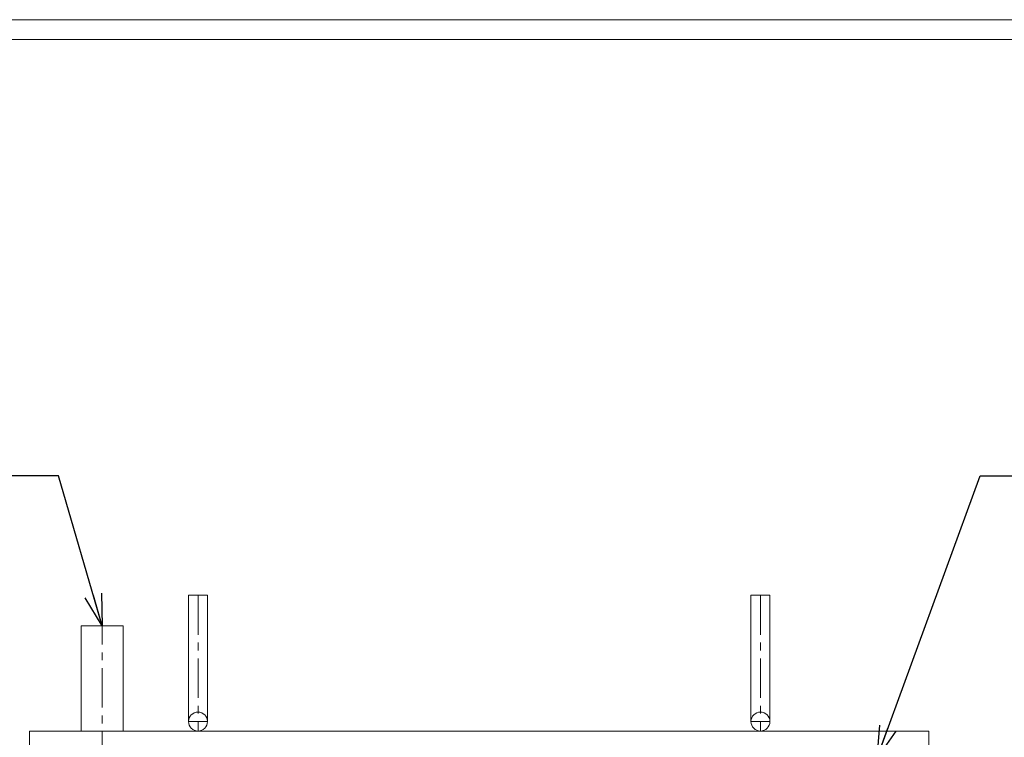
# Model space of a CAD drawing. Units: millimetres. Extents: x -180 to 2610, y -195 to 1778.
# Drawn here: x 435 to 902, y 1437 to 1778 of the extents above; entities that cross this region are included whole.
import ezdxf

# ---------------------------------------------------------------- set-up
doc = ezdxf.new("R2010")
doc.units = ezdxf.units.MM
doc.linetypes.add('CENTER', pattern=[10, 6.25, -1.25, 1.25, -1.25])
doc.linetypes.add('HIDDEN', pattern=[9.525, 6.35, -3.175])
for name, color, linetype, lineweight in [('中心線', 1, 'HIDDEN', 13), ('受け枠', 3, 'Continuous', 9), ('寸法線', 2, 'Continuous', 9), ('枠寸法', 31, 'Continuous', 9)]:
    doc.layers.add(name, color=color, linetype=linetype, lineweight=lineweight)
doc.layers.add('外枠', color=7, linetype='Continuous')
doc.dimstyles.new('ISO-25', dxfattribs={"dimscale": 10, "dimtxt": 3, "dimasz": 1.5, "dimexe": 1.5, "dimexo": 2, "dimgap": 0.5, "dimtad": 1, "dimdsep": 46, "dimtxsty": 'Standard', "dimblk": 'OPEN30', "dimcen": 2.5, "dimadec": 0, "dimazin": 0, "dimtfac": 1, "dimtmove": 0, "dimatfit": 0, "dimldrblk": 'OPEN30', "dimfxl": 1, "dimarcsym": 0})

# ---------------------------------------------------------------- blocks, each defined once
blk = doc.blocks.new('_Open30')
at = {"color": 0, "linetype": 'ByBlock', "lineweight": -2}
for p, q in [((-1, 0.268), (0, 0)), ((0, 0), (-1, -0.268)), ((0, 0), (-1, 0))]:
    blk.add_line(p, q, dxfattribs=at)

msp = doc.modelspace()

# ---------------------------------------------------------------- linework, layer by layer
at = {"layer": '中心線', "linetype": 'CENTER', "ltscale": 3}
msp.add_line((474.169, 1499.809), (474.169, 1399.885), dxfattribs=at)
at = {"layer": '受け枠', "ltscale": 3}
for p, q in [((515.169, 1504.461), (515.169, 1444.461)), ((515.169, 1504.461), (524.169, 1504.461)), ((524.169, 1504.461), (524.169, 1444.461)), ((782.169, 1504.461), (782.169, 1444.461)), ((791.169, 1504.461), (782.169, 1504.461)), ((791.169, 1504.461), (791.169, 1444.461))]:
    msp.add_line(p, q, dxfattribs=at)
at = {"layer": '受け枠', "linetype": 'CENTER', "ltscale": 3}
for p, q in [((519.669, 1504.461), (519.669, 1439.961)), ((786.669, 1504.461), (786.669, 1439.961)), ((524.169, 1444.461), (515.169, 1444.461)), ((782.169, 1444.461), (791.169, 1444.461))]:
    msp.add_line(p, q, dxfattribs=at)
at = {"layer": '受け枠', "linetype": 'Continuous'}
for p, q in [((464.169, 1489.961), (464.169, 1439.961)), ((484.169, 1489.961), (484.169, 1439.961)), ((439.669, 1439.961), (439.669, 919.961)), ((866.669, 919.961), (866.669, 1439.961))]:
    msp.add_line(p, q, dxfattribs=at)
at = {"layer": '受け枠'}
for p, q in [((464.169, 1489.961), (484.169, 1489.961)), ((439.669, 1439.961), (866.669, 1439.961))]:
    msp.add_line(p, q, dxfattribs=at)
at = {"layer": '受け枠', "ltscale": 3}
for centre in [(519.669, 1444.461), (786.669, 1444.461)]:
    msp.add_circle(centre, 4.5, dxfattribs=at)
at = {"layer": '外枠', "lineweight": 9, "ltscale": 80}
msp.add_line((2609.622, 1777.869), (-179.889, 1777.869), dxfattribs=at)
at = {"layer": '外枠', "lineweight": 9, "ltscale": 100}
msp.add_line((-169.889, 1768.477), (2600.231, 1768.477), dxfattribs=at)

# ---------------------------------------------------------------- leaders
at = {"layer": '寸法線', "linetype": 'Continuous', "annotation_type": 0, "has_hookline": 1, "hookline_direction": 0, "text_width": 171.32}
msp.add_leader([(842.031, 1427.236), (891.06, 1561.11), (906.06, 1561.11)], dimstyle='ISO-25', override={"dimgap": 0.5, "dimtad": 1}, dxfattribs=at)
at = {"layer": '枠寸法', "ltscale": 3, "annotation_type": 0, "has_hookline": 1, "hookline_direction": 1, "text_width": 267.107}
msp.add_leader([(474.169, 1489.961), (453.501, 1561.11), (438.501, 1561.11)], dimstyle='ISO-25', override={"dimgap": 0.5, "dimtad": 1}, dxfattribs=at)

doc.saveas('drawing.dxf')
